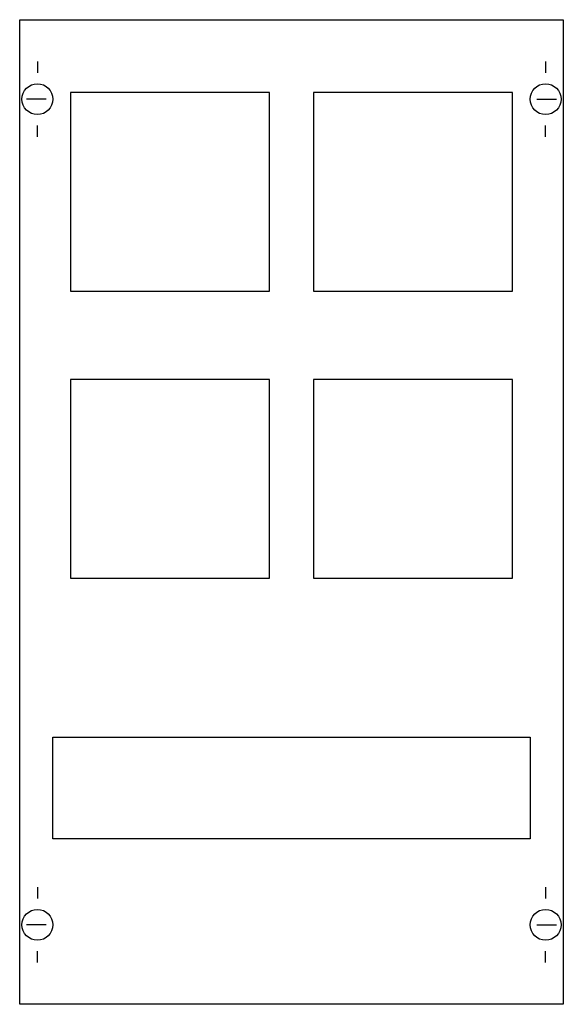
# Model space of a CAD drawing. Extents: x 0.2 to 24.8, y 0.2 to 44.8.
import ezdxf

# ---------------------------------------------------------------- set-up
doc = ezdxf.new("R2010")
doc.units = 0
doc.layers.get('0').update_dxf_attribs({"linetype": 'CONTINUOUS'})
doc.layers.add('1', color=7, linetype='CONTINUOUS')

# ---------------------------------------------------------------- blocks, each defined once
blk = doc.blocks.new('mu158')
at = {"layer": '1', "color": 7, "linetype": 'CONTINUOUS'}
for p, q in [((1, 42.9), (1, 42.4)), ((24, 42.9), (24, 42.4)), ((1.4, 41.2), (0.5, 41.2)), ((23.6, 41.2), (24.5, 41.2)), ((1, 39.5), (1, 40)), ((24, 39.5), (24, 40)), ((1, 5.5), (1, 5)), ((24, 5.5), (24, 5)), ((1.4, 3.8), (0.5, 3.8)), ((23.6, 3.8), (24.5, 3.8)), ((1, 2.1), (1, 2.6)), ((24, 2.1), (24, 2.6))]:
    blk.add_line(p, q, dxfattribs=at)
for points in [[(24.8, 44.8), (24.8, 0.2), (0.2, 0.2), (0.2, 44.8)], [(11.5, 32.5), (11.5, 41.5), (2.5, 41.5), (2.5, 32.5)], [(22.5, 32.5), (22.5, 41.5), (13.5, 41.5), (13.5, 32.5)], [(11.5, 19.5), (11.5, 28.5), (2.5, 28.5), (2.5, 19.5)], [(22.5, 19.5), (22.5, 28.5), (13.5, 28.5), (13.5, 19.5)], [(23.3, 12.3), (23.3, 7.7), (1.7, 7.7), (1.7, 12.3)]]:
    blk.add_lwpolyline(points, close=True, dxfattribs=at)
for centre in [(1, 41.2), (24, 41.2), (1, 3.8), (24, 3.8)]:
    blk.add_circle(centre, 0.7, dxfattribs=at)

msp = doc.modelspace()

# ---------------------------------------------------------------- block references
msp.add_blockref('mu158', (0, 0))

doc.saveas('drawing.dxf')
